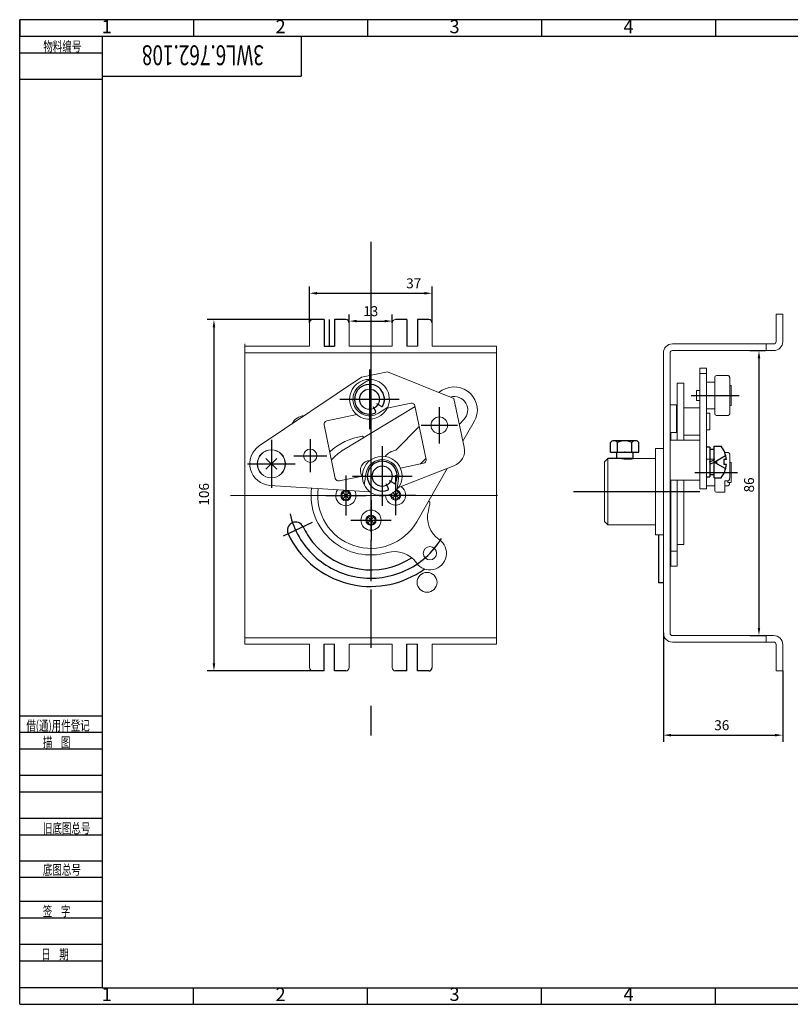
# Model space of a CAD drawing. Extents: x -25 to 395, y -5 to 292.
# Drawn here: x -25 to 208, y -5 to 292 of the extents above; entities that cross this region are included whole.
import ezdxf
from ezdxf.enums import TextEntityAlignment as Align

# ---------------------------------------------------------------- set-up
doc = ezdxf.new("R2010")
doc.units = 0
doc.header["$LTSCALE"] = 10
doc.linetypes.add('CENTER', pattern=[2, 1.25, -0.25, 0.25, -0.25])
doc.linetypes.add('DASHED', pattern=[0.75, 0.5, -0.25])
doc.layers.get('0').update_dxf_attribs({"linetype": 'CONTINUOUS'})
doc.layers.get('DEFPOINTS').update_dxf_attribs({"linetype": 'CONTINUOUS'})
for name, color, linetype in [('1轮廓实线层', 7, 'CONTINUOUS'), ('2细线层', 3, 'CONTINUOUS'), ('3中心线层', 1, 'CENTER'), ('4虚线层', 6, 'DASHED'), ('6文字层', 52, 'CONTINUOUS'), ('7标注层', 4, 'CONTINUOUS'), ('PARA2', 7, 'CONTINUOUS'), ('图框层', 8, 'CONTINUOUS'), ('图线层', 9, 'CONTINUOUS'), ('标题层', 20, 'CONTINUOUS')]:
    doc.layers.add(name, color=color, linetype=linetype)
doc.styles.add('PC_TEXTSTYLE', font='romans.shx', dxfattribs={"width": 0.7, "bigfont": 'hzfs.shx'})
doc.dimstyles.new('TH_GBDIM', dxfattribs={"dimtxt": 3, "dimasz": 2.3, "dimexe": 2, "dimexo": 0, "dimgap": 1.5, "dimtad": 1, "dimdec": 1, "dimzin": 12, "dimdsep": 46, "dimtxsty": 'PC_TEXTSTYLE', "dimcen": 2, "dimadec": 0, "dimazin": 0, "dimtfac": 0.714286, "dimtdec": 1, "dimtmove": 0, "dimatfit": 3, "dimfxl": 1, "dimtolj": 1, "dimtzin": 12, "dimarcsym": 0})

# ---------------------------------------------------------------- blocks, each defined once
blk = doc.blocks.new('*U11', base_point=(286.92, 268.85))
at = {"layer": '1轮廓实线层', "ltscale": 10}
for p, q in [((288.22, 272.65), (286.92, 272.65)), ((286.92, 272.65), (286.92, 265.05)), ((288.22, 265.05), (288.22, 272.65)), ((286.92, 268.87), (288.22, 269.48)), ((286.92, 268.22), (288.22, 268.83)), ((286.92, 265.05), (288.22, 265.05))]:
    blk.add_line(p, q, dxfattribs=at)
at = {"layer": '7标注层', "ltscale": 10}
blk.add_point((286.92, 268.85), dxfattribs=at)
at = {"layer": 'PARA2', "color": 6, "ltscale": 10}
blk.add_point((286.92, 268.85), dxfattribs=at)
blk = doc.blocks.new('PC_FJL_BLOCK')
at = {"layer": '2细线层'}
for p, q in [((0, 81.97), (-25, 81.97)), ((0, 77.03), (-25, 77.03)), ((0, 77), (-25, 77)), ((0, 72.03), (-25, 72.03)), ((0, 64.03), (-25, 64.03)), ((0, 59.03), (-25, 59.03)), ((0, 51.03), (-25, 51.03)), ((0, 46.03), (-25, 46.03)), ((0, 38.23), (-25, 38.23)), ((0, 33.23), (-25, 33.23)), ((0, 26), (-25, 26)), ((0, 21), (-25, 21)), ((0, 13), (-25, 13)), ((0, 8), (-25, 8)), ((0, 0), (-25, 0)), ((0, 0), (-25, 0)), ((0, 0), (-25, 0))]:
    blk.add_line(p, q, dxfattribs=at)
at = {"layer": '6文字层', "style": 'PC_TEXTSTYLE', "width": 0.7}
for s, p in [('借(通)用件登记', (-23, 77.6)), ('描    图', (-18, 72.6)), ('旧底图总号', (-18, 46.6)), ('底图总号', (-18, 34.1)), ('签    字', (-18, 21.6)), ('日    期', (-18.5, 8.6))]:
    blk.add_text(s, height=3, dxfattribs=at).set_placement(p)
for tag, p in [('描图', (-12.41, 67.92)), ('校图', (-12.23, 55.16)), ('签字', (-12.41, 16.99)), ('日期', (-12.23, 4.14))]:
    blk.add_attdef(tag, text='', height=3, dxfattribs=at).set_placement(p, align=Align.MIDDLE)
at = {"layer": '6文字层', "style": 'PC_TEXTSTYLE'}
for tag, width, p, p2 in [('旧底图总号', 1.269086, (-22.31, 40.08), (-1.34, 40.08)), ('底图总号', 1.589697, (-23.19, 27.53), (-2.21, 27.53))]:
    blk.add_attdef(tag, text='', height=3, dxfattribs=dict(at, width=width)).set_placement(p, p2, align=Align.FIT)
blk = doc.blocks.new('PC_TYDH_BLOCK')
at = {"layer": '2细线层'}
for p, q in [((0, 0), (-25, 0)), ((0, 0), (-25, 0)), ((0, -5), (-25, -5)), ((0, -13), (-25, -13))]:
    blk.add_line(p, q, dxfattribs=at)
at = {"layer": '图线层'}
for p in [(60, 0), (0, -12)]:
    blk.add_line(p, (60, -12), dxfattribs=at)
at = {"layer": '6文字层', "style": 'PC_TEXTSTYLE', "width": 0.7}
blk.add_text('物料编号', height=3, dxfattribs=at).set_placement((-17.86, -4.48))
at = {"layer": '6文字层', "style": 'PC_TEXTSTYLE', "width": 0.856053, "flags": 8}
blk.add_attdef('物料编号', text='', height=3.5, dxfattribs=at).set_placement((-19.78, -11.5), (-5.07, -11.5), align=Align.FIT)
at = {"layer": '标题层', "style": 'PC_TEXTSTYLE', "width": 2.118067}
blk.add_attdef('图样代号', text='', height=6, rotation=180, dxfattribs=at).set_placement((58.24, -2.64), (2.35, -2.64), align=Align.FIT)
blk = doc.blocks.new('*D52')
at = {"layer": '7标注层', "color": 0, "lineweight": -2}
for p, q in [((74.45, 200.58), (74.45, 203.14)), ((87.45, 200.58), (87.45, 203.14)), ((76.75, 201.14), (85.15, 201.14))]:
    blk.add_line(p, q, dxfattribs=at)
at = {"layer": '7标注层', "color": 0}
for points in [[(76.75, 201.53), (76.75, 200.76), (74.45, 201.14)], [(85.15, 201.53), (85.15, 200.76), (87.45, 201.14)]]:
    blk.add_solid(points, dxfattribs=at)
at = {"layer": 'DEFPOINTS', "color": 0}
for p in [(74.45, 200.58), (87.45, 201.14), (87.45, 200.58)]:
    blk.add_point(p, dxfattribs=at)
at = {"layer": '7标注层', "color": 0, "insert": (80.95, 204.14), "char_height": 3, "attachment_point": 5, "style": 'PC_TEXTSTYLE'}
blk.add_mtext('\\A1;13', dxfattribs=at)
blk = doc.blocks.new('*D53')
at = {"layer": '7标注层', "color": 0, "lineweight": -2}
for p, q in [((62.45, 200.58), (62.45, 211.54)), ((99.45, 200.58), (99.45, 211.54)), ((64.75, 209.54), (97.15, 209.54))]:
    blk.add_line(p, q, dxfattribs=at)
at = {"layer": '7标注层', "color": 0}
for points in [[(64.75, 209.92), (64.75, 209.15), (62.45, 209.54)], [(97.15, 209.92), (97.15, 209.15), (99.45, 209.54)]]:
    blk.add_solid(points, dxfattribs=at)
at = {"layer": 'DEFPOINTS', "color": 0}
for p in [(99.45, 209.54), (62.45, 200.58), (99.45, 200.58)]:
    blk.add_point(p, dxfattribs=at)
at = {"layer": '7标注层', "color": 0, "insert": (93.92, 212.54), "char_height": 3, "attachment_point": 5, "style": 'PC_TEXTSTYLE'}
blk.add_mtext('\\A1;37', dxfattribs=at)
blk = doc.blocks.new('*D54')
at = {"layer": '7标注层', "color": 0, "lineweight": -2}
for p, q in [((63.45, 201.58), (31.63, 201.58)), ((33.63, 199.28), (33.63, 97.88)), ((63.45, 95.58), (31.63, 95.58))]:
    blk.add_line(p, q, dxfattribs=at)
at = {"layer": '7标注层', "color": 0}
for points in [[(33.25, 199.28), (34.02, 199.28), (33.63, 201.58)], [(33.25, 97.88), (34.02, 97.88), (33.63, 95.58)]]:
    blk.add_solid(points, dxfattribs=at)
at = {"layer": 'DEFPOINTS', "color": 0}
for p in [(63.45, 201.58), (33.63, 95.58), (63.45, 95.58)]:
    blk.add_point(p, dxfattribs=at)
at = {"layer": '7标注层', "color": 0, "insert": (30.63, 148.88), "char_height": 3, "attachment_point": 5, "rotation": 90, "style": 'PC_TEXTSTYLE'}
blk.add_mtext('\\A1;106', dxfattribs=at)
blk = doc.blocks.new('*D55')
at = {"layer": '7标注层', "color": 0, "lineweight": -2}
for p, q in [((195.32, 192.24), (200.13, 192.24)), ((198.13, 189.94), (198.13, 108.58)), ((195.32, 106.28), (200.13, 106.28))]:
    blk.add_line(p, q, dxfattribs=at)
at = {"layer": '7标注层', "color": 0}
for points in [[(197.74, 189.94), (198.51, 189.94), (198.13, 192.24)], [(197.74, 108.58), (198.51, 108.58), (198.13, 106.28)]]:
    blk.add_solid(points, dxfattribs=at)
at = {"layer": 'DEFPOINTS', "color": 0}
for p in [(195.32, 192.24), (195.32, 106.28), (198.13, 106.28)]:
    blk.add_point(p, dxfattribs=at)
at = {"layer": '7标注层', "color": 0, "insert": (195.13, 151.72), "char_height": 3, "attachment_point": 5, "rotation": 90, "style": 'PC_TEXTSTYLE'}
blk.add_mtext('\\A1;86', dxfattribs=at)
blk = doc.blocks.new('*D56')
at = {"layer": '7标注层', "color": 0, "lineweight": -2}
for p, q in [((169.28, 107.04), (169.28, 74.21)), ((205.28, 95.6), (205.28, 74.21)), ((171.58, 76.21), (202.98, 76.21))]:
    blk.add_line(p, q, dxfattribs=at)
at = {"layer": '7标注层', "color": 0}
for points in [[(171.58, 76.59), (171.58, 75.83), (169.28, 76.21)], [(202.98, 76.59), (202.98, 75.83), (205.28, 76.21)]]:
    blk.add_solid(points, dxfattribs=at)
at = {"layer": 'DEFPOINTS', "color": 0}
for p in [(169.28, 107.04), (205.28, 95.6), (205.28, 76.21)]:
    blk.add_point(p, dxfattribs=at)
at = {"layer": '7标注层', "color": 0, "insert": (186.89, 79.21), "char_height": 3, "attachment_point": 5, "style": 'PC_TEXTSTYLE'}
blk.add_mtext('\\A1;36', dxfattribs=at)

msp = doc.modelspace()

# ---------------------------------------------------------------- linework, layer by layer
at = {"color": 7, "linetype": 'Continuous', "lineweight": 15}
for p, q in [((203.28, 194.98), (203.28, 203.24)), ((203.28, 203.24), (205.28, 203.24)), ((205.28, 194.98), (205.28, 203.24)), ((62.45, 193.59), (62.45, 200.58)), ((74.45, 200.58), (74.45, 193.59)), ((87.45, 193.59), (87.45, 200.58)), ((99.45, 200.58), (99.45, 193.59)), ((42.95, 194.24), (42.95, 149.24)), ((42.95, 188.85), (42.95, 193.59)), ((62.45, 193.59), (42.95, 193.59)), ((87.45, 193.59), (74.45, 193.59)), ((95.05, 193.59), (91.85, 193.59)), ((118.95, 193.59), (99.45, 193.59)), ((118.95, 193.59), (118.95, 148.58)), ((172.02, 194.24), (200.28, 194.24)), ((200.28, 192.24), (200.28, 194.24)), ((200.28, 194.24), (202.55, 194.24)), ((118.95, 191.59), (42.95, 191.59)), ((169.28, 107.01), (169.28, 191.51)), ((171.28, 191.51), (171.28, 107.01)), ((200.28, 192.24), (172.02, 192.24)), ((200.28, 192.24), (202.55, 192.24)), ((42.95, 104.28), (42.95, 189.5)), ((42.95, 103.62), (42.95, 188.85)), ((118.95, 104.28), (118.95, 189.5)), ((118.95, 103.62), (118.95, 188.85)), ((47.32, 163.47), (78.17, 184.21)), ((78.17, 184.21), (86, 185.85)), ((86, 185.85), (106.08, 177.8)), ((180.28, 186.98), (182.28, 186.98)), ((180.28, 185.34), (180.28, 186.98)), ((180.28, 185.34), (182.28, 185.34)), ((180.28, 164.59), (180.28, 185.34)), ((182.28, 185.34), (182.28, 186.98)), ((182.28, 164.59), (182.28, 185.34)), ((188.78, 184.69), (185.28, 184.69)), ((79.81, 183.01), (77.88, 181.77)), ((175.48, 182.43), (173.48, 182.43)), ((173.48, 182.43), (173.48, 181.42)), ((173.48, 181.42), (173.48, 167.53)), ((175.48, 182.43), (175.48, 181.42)), ((175.48, 181.42), (175.48, 165.2)), ((184.78, 182.69), (182.28, 182.69)), ((184.78, 183.32), (184.78, 184.19)), ((184.78, 173.19), (184.78, 183.32)), ((189.28, 184.14), (189.28, 173.19)), ((189.78, 181.69), (189.28, 181.69)), ((189.78, 181.69), (189.78, 175.69)), ((102.51, 180.29), (101.45, 179.65)), ((180.28, 180.19), (179.28, 180.19)), ((179.28, 180.19), (179.28, 177.19)), ((94.33, 175.35), (72.68, 162.27)), ((85.94, 174.85), (93.1, 176.35)), ((94.28, 175.58), (97.67, 159.43)), ((106.08, 177.8), (109.15, 163.11)), ((173.28, 175.84), (171.28, 175.84)), ((173.28, 167.53), (173.28, 175.84)), ((179.28, 177.19), (180.28, 177.19)), ((189.28, 175.69), (189.78, 175.69)), ((67.65, 171.02), (76.77, 172.93)), ((83.29, 173.36), (85.21, 174.59)), ((173.48, 174.94), (173.28, 174.94)), ((180.28, 174.94), (175.48, 174.94)), ((182.28, 174.69), (184.78, 174.69)), ((183.28, 173.34), (182.28, 173.34)), ((183.28, 168.34), (183.28, 173.34)), ((185.28, 172.69), (188.78, 172.69)), ((70.26, 153.69), (66.88, 169.84)), ((95.58, 169.38), (88.54, 162.18)), ((107.7, 170.05), (109.06, 171.43)), ((108.79, 164.88), (112.2, 170.81)), ((78.86, 166.01), (78.46, 166.4)), ((173.48, 167.53), (171.48, 167.53)), ((171.48, 167.53), (171.48, 165.2)), ((173.48, 167.53), (173.48, 165.2)), ((175.48, 166.74), (180.28, 166.74)), ((182.28, 168.34), (183.28, 168.34)), ((171.28, 165.84), (171.48, 165.84)), ((180.28, 165.2), (171.28, 165.2)), ((180.28, 152.71), (180.28, 164.59)), ((182.28, 152.71), (182.28, 164.59)), ((169.28, 162.7), (166.88, 162.7)), ((166.88, 162.7), (166.88, 136.7)), ((188.78, 161.49), (187.79, 161.49)), ((189.28, 160.99), (189.28, 153.97)), ((96.89, 158.25), (89.91, 156.78)), ((95.97, 158.05), (97.6, 159.73)), ((152.48, 159.7), (151.48, 158.7)), ((151.48, 140.7), (151.48, 158.7)), ((156.39, 159.7), (152.48, 159.7)), ((152.48, 159.7), (152.48, 139.7)), ((156.38, 159.7), (156.39, 159.7)), ((166.88, 159.7), (160.57, 159.7)), ((184.78, 159.49), (182.48, 159.49)), ((189.78, 158.49), (189.28, 158.49)), ((189.78, 158.49), (189.78, 152.49)), ((79.48, 155.1), (79.14, 152.84)), ((106.08, 157.43), (89.33, 150.9)), ((94.82, 140.6), (104.05, 156.64)), ((80.79, 149.59), (50.52, 151.59)), ((78.42, 154.38), (71.44, 152.92)), ((89.03, 151.34), (89.37, 153.61)), ((171.28, 153.2), (180.28, 153.2)), ((171.48, 153.2), (171.48, 131.7)), ((173.48, 153.2), (173.48, 131.7)), ((175.48, 153.2), (175.48, 133.7)), ((180.28, 150.5), (180.28, 152.71)), ((182.28, 150.5), (182.28, 152.71)), ((184.78, 149.99), (184.78, 153.88)), ((187.78, 152.95), (187.78, 149.49)), ((187.78, 152.95), (188.78, 152.95)), ((188.68, 152.95), (188.68, 152.49)), ((188.68, 152.49), (189.78, 152.49)), ((189.28, 152.47), (189.28, 152.49)), ((180.28, 150.49), (180.28, 150.5)), ((180.28, 150.49), (182.28, 150.49)), ((182.28, 151.49), (184.78, 151.49)), ((182.28, 150.49), (182.28, 150.5)), ((185.28, 149.49), (187.78, 149.49)), ((187.78, 151.46), (188.78, 151.46)), ((98.83, 146.47), (98.43, 146.86)), ((151.48, 140.7), (152.48, 139.7)), ((152.48, 139.7), (166.88, 139.7)), ((166.88, 136.7), (169.28, 136.7)), ((171.28, 138.7), (171.48, 138.7)), ((171.48, 134.21), (171.28, 134.21)), ((173.48, 133.7), (175.48, 133.7)), ((171.48, 131.7), (173.48, 131.7)), ((171.48, 131.7), (171.48, 129.33)), ((173.48, 131.7), (173.48, 129.33)), ((171.28, 130.21), (171.48, 130.21)), ((171.48, 129.33), (171.48, 127.21)), ((173.48, 129.33), (173.48, 127.21)), ((171.48, 127.21), (173.48, 127.21)), ((42.95, 105.62), (118.95, 105.62)), ((172.02, 106.28), (200.28, 106.28)), ((200.28, 104.28), (172.02, 104.28)), ((200.28, 106.28), (200.28, 104.28)), ((200.28, 106.28), (202.55, 106.28)), ((200.28, 104.28), (202.55, 104.28)), ((42.95, 103.62), (62.45, 103.62)), ((62.45, 96.58), (62.45, 103.62)), ((66.85, 103.62), (70.05, 103.62)), ((74.45, 103.62), (74.45, 96.58)), ((74.45, 103.62), (87.45, 103.62)), ((87.45, 96.58), (87.45, 103.62)), ((91.85, 103.62), (95.05, 103.62)), ((99.45, 103.62), (99.45, 96.58)), ((99.45, 103.62), (118.95, 103.62)), ((203.28, 95.6), (203.28, 103.54)), ((205.28, 95.6), (205.28, 103.54)), ((203.28, 95.6), (205.28, 95.6))]:
    msp.add_line(p, q, dxfattribs=at)
for p, q in [((66.85, 201.58), (66.85, 193.59)), ((70.05, 201.58), (70.05, 193.59)), ((91.85, 201.58), (91.85, 193.59)), ((95.05, 201.58), (95.05, 193.59)), ((66.85, 95.58), (66.85, 103.62)), ((70.05, 95.58), (70.05, 103.62)), ((91.85, 95.58), (91.85, 103.62)), ((95.05, 95.58), (95.05, 103.62)), ((66.85, 95.58), (63.45, 95.58))]:
    msp.add_line(p, q)
at = {"color": 7}
for p in [(167.78, 136.7), (169.28, 122.2)]:
    msp.add_line(p, (167.78, 122.2), dxfattribs=at)
at = {"color": 7, "linetype": 'Continuous', "lineweight": 15}
for centre, radius in [((80.58, 177.56), 3.05), ((80.58, 177.56), 3), ((101.64, 169.71), 2.5), ((50.95, 158.07), 4.25), ((50.95, 158.07), 4.2), ((62.7, 160.53), 2), ((84.42, 154.36), 3.05), ((84.42, 154.36), 3), ((73.45, 148.49), 1.55), ((73.45, 148.49), 1.25), ((81.03, 141.07), 3.05), ((81.03, 141.07), 1.55), ((81.03, 141.07), 1.25), ((98.82, 131.09), 2), ((97.95, 122.32), 3)]:
    msp.add_circle(centre, radius, dxfattribs=at)
at = {"lineweight": 15}
for centre, start, end in [((63.45, 200.58), 90, 180), ((88.45, 200.58), 90, 180), ((63.45, 96.58), 180, 270), ((73.45, 96.58), 270, 0), ((88.45, 96.58), 180, 270)]:
    msp.add_arc(centre, 1, start, end, dxfattribs=at)
for centre, start, end in [((73.45, 200.58), 0, 90), ((98.45, 200.58), 360, 90), ((98.45, 96.58), 270, 0)]:
    msp.add_arc(centre, 1, start, end)
at = {"color": 7, "linetype": 'Continuous', "lineweight": 15}
for centre, radius, start, end in [((172.02, 191.51), 2.74, 90, 180), ((202.55, 194.98), 2.74, 270, 0), ((202.55, 194.98), 0.737, 270, 0), ((172.02, 191.51), 0.737, 90, 180), ((185.28, 184.19), 0.5, 90, 180), ((188.78, 184.19), 0.5, 62.6456, 90), ((80.58, 177.56), 6, 89.1438, 336.2584), ((80.58, 177.56), 5, 122.7011, 302.7011), ((80.58, 177.56), 6, 336.2584, 89.1438), ((106.13, 174.3), 7, 330.097, 121.142), ((106.13, 174.3), 4.1, 315.6195, 106.3079), ((93.3, 175.37), 1, 11.8333, 101.8333), ((60.95, 168.57), 4, 91.2529, 156.5872), ((185.28, 173.19), 0.5, 180, 270), ((188.78, 173.19), 0.5, 270, 0), ((67.86, 170.04), 1, 101.8333, 191.8333), ((80.95, 148.57), 18, 97.9496, 133.3682), ((50.95, 158.07), 6.5, 123.9201, 266.2201), ((80.95, 148.57), 16, 121.142, 137.8766), ((89.34, 157.15), 5.1, 99.1257, 141.9899), ((104.26, 162.09), 5, 291.2957, 11.8333), ((188.78, 160.99), 0.5, 0, 90), ((80.87, 156.07), 3.05, 91.7809, 214.1211), ((84.42, 154.36), 6, 317.8475, 204.9621), ((84.42, 154.36), 5, 351.4048, 171.4048), ((96.69, 159.23), 1, 281.8333, 11.8333), ((71.24, 153.89), 1, 191.8333, 281.8333), ((84.42, 154.36), 6, 204.9621, 317.8475), ((80.95, 148.57), 18, 173.0302, 286.1676), ((80.95, 148.57), 16, 172.631, 330.097), ((73.45, 148.49), 3.05, 145.0871, 315.6195), ((73.45, 148.49), 3.05, 315.6195, 27.3531), ((88.45, 148.65), 1.55, 170.7873, 315.6195), ((88.45, 148.65), 1.25, 160.1401, 0.6195), ((88.45, 148.65), 1.25, 0.6195, 90.2947), ((88.45, 148.65), 1.55, 315.6195, 79.6475), ((88.45, 148.65), 3.05, 315.6195, 56.9305), ((185.28, 149.99), 0.5, 180, 270), ((88.45, 148.65), 3.05, 184.035, 315.6195), ((80.95, 148.57), 18, 345.0713, 353.2894), ((106.07, 141.87), 8, 165.0713, 236.0789), ((98.82, 131.09), 5, 215.1601, 56.0789), ((88.19, 123.6), 8, 35.1601, 106.1676), ((172.02, 107.01), 2.74, 180, 270), ((172.02, 107.01), 0.737, 180, 270), ((202.55, 103.54), 2.74, 0, 90), ((202.55, 103.54), 0.737, 0, 90)]:
    msp.add_arc(centre, radius, start, end, dxfattribs=at)
for points, knots in [([(189.01, 184.63), (189.05, 184.61), (189.15, 184.55), (189.26, 184.38), (189.27, 184.23), (189.28, 184.14)], [0, 0, 0, 0, 0.154137, 0.4738, 1, 1, 1, 1]), ([(80.67, 183.56), (80.67, 183.56), (80.66, 183.55), (80.59, 183.51), (80.46, 183.43), (80.19, 183.25), (79.96, 183.1), (79.81, 183.01)], [0, 0, 0, 0, 0.093294, 0.185845, 0.330923, 0.583775, 1, 1, 1, 1]), ([(85.21, 174.59), (85.38, 174.7), (85.6, 174.84), (85.85, 175), (85.97, 175.08), (86.05, 175.13), (86.07, 175.15), (86.08, 175.15), (86.08, 175.15)], [0, 0, 0, 0, 0.471575, 0.626609, 0.782495, 0.879777, 0.96256, 1, 1, 1, 1]), ([(160.58, 159.7), (160.56, 159.69), (160.52, 159.68), (160.2, 159.61), (159.69, 159.53), (159.08, 159.47), (158.43, 159.45), (157.78, 159.47), (157.16, 159.54), (156.68, 159.63), (156.42, 159.69), (156.39, 159.7), (156.38, 159.7)], [0, 0, 0, 0, 0.097886, 0.20296, 0.309899, 0.418079, 0.500025, 0.605746, 0.711409, 0.818549, 0.926702, 1, 1, 1, 1]), ([(156.39, 159.7), (156.44, 159.69), (156.53, 159.68), (156.95, 159.61), (157.52, 159.54), (158.21, 159.49), (158.92, 159.5), (159.58, 159.55), (160.11, 159.62), (160.42, 159.68), (160.47, 159.68), (160.47, 159.68)], [0, 0, 0, 0, 0.120223, 0.24129, 0.364675, 0.488348, 0.609687, 0.729746, 0.851534, 0.975382, 1, 1, 1, 1]), ([(160.57, 159.7), (160.58, 159.7), (160.58, 159.7), (160.58, 159.7), (160.58, 159.7)], [0, 0, 0, 0, 0.544081, 1, 1, 1, 1]), ([(79.14, 152.84), (79.11, 152.64), (79.07, 152.39), (79.02, 152.09), (79, 151.95), (78.99, 151.86), (78.99, 151.83), (78.98, 151.83), (78.98, 151.83)], [0, 0, 0, 0, 0.471574, 0.626609, 0.782496, 0.879777, 0.96256, 1, 1, 1, 1]), ([(189.28, 153.97), (189.27, 153.77), (189.26, 153.51), (189.14, 153.21), (189.04, 153.07), (188.93, 152.99), (188.85, 152.96), (188.8, 152.95), (188.78, 152.95)], [0, 0, 0, 0, 0.471575, 0.626609, 0.782495, 0.879777, 0.96256, 1, 1, 1, 1]), ([(188.78, 151.46), (188.82, 151.46), (188.9, 151.47), (189.01, 151.55), (189.14, 151.71), (189.26, 152.03), (189.27, 152.3), (189.28, 152.47)], [0, 0, 0, 0, 0.093295, 0.185845, 0.330922, 0.583776, 1, 1, 1, 1]), ([(88.87, 150.33), (88.87, 150.34), (88.87, 150.35), (88.89, 150.42), (88.91, 150.58), (88.96, 150.9), (89, 151.17), (89.03, 151.34)], [0, 0, 0, 0, 0.093294, 0.185845, 0.330925, 0.583775, 1, 1, 1, 1])]:
    msp.add_open_spline(points, degree=3, knots=knots, dxfattribs=at)
at = {"layer": '1轮廓实线层'}
for p, q in [((66.85, 201.58), (63.45, 201.58)), ((73.45, 201.58), (70.05, 201.58)), ((91.85, 201.58), (88.45, 201.58)), ((98.45, 201.58), (95.05, 201.58)), ((66.85, 95.58), (66.85, 95.58)), ((73.45, 95.58), (70.05, 95.58)), ((91.85, 95.58), (88.45, 95.58)), ((98.45, 95.58), (95.05, 95.58))]:
    msp.add_line(p, q, dxfattribs=at)
at = {"layer": '1轮廓实线层', "ltscale": 7}
msp.add_line((66.85, 193.59), (70.05, 193.59), dxfattribs=at)
at = {"layer": '1轮廓实线层', "ltscale": 10}
for p, q in [((81.7, 175.33), (82.41, 173.91)), ((82.72, 176.26), (84.06, 175.43)), ((153.28, 161.55), (153.28, 164.52)), ((157.59, 165.05), (154.36, 165.05)), ((155.44, 161.55), (155.44, 164.52)), ((160.83, 165.05), (157.59, 165.05)), ((159.75, 161.55), (159.75, 164.52)), ((161.91, 161.55), (161.91, 164.52)), ((153.28, 161.55), (161.91, 161.55)), ((155.09, 161.55), (155.09, 159.7)), ((160.09, 161.55), (160.09, 159.7)), ((183.28, 163.15), (182.28, 163.15)), ((183.28, 163.15), (183.28, 162.45)), ((183.28, 162.45), (183.28, 161.3)), ((184.58, 163.38), (186.76, 163.38)), ((184.58, 153.88), (184.58, 163.38)), ((160.09, 159.7), (152.48, 159.7)), ((188.28, 159.39), (187.52, 159.39)), ((187.52, 159.39), (187.52, 157.87)), ((188.28, 157.87), (187.52, 157.87)), ((183.28, 156), (183.28, 154.85)), ((183.28, 154.85), (183.28, 154.15)), ((85.54, 152.12), (86.25, 150.71)), ((86.56, 153.05), (87.9, 152.23)), ((182.28, 154.15), (183.28, 154.15)), ((184.58, 153.88), (186.76, 153.88))]:
    msp.add_line(p, q, dxfattribs=at)
for centre, radius, start, end in [((80.58, 177.56), 4.5, 334.1324, 290.9349), ((84.27, 175.77), 0.4, 238.5336, 334.1324), ((82.05, 173.73), 0.4, 290.9349, 26.5336), ((154.36, 163.68), 1.37, 38.0986, 141.9014), ((157.59, 160.35), 4.7, 62.6438, 117.3454), ((160.83, 163.68), 1.37, 38.0986, 141.8757), ((180.32, 158.63), 8, 5.4513, 36.4245), ((84.42, 154.36), 4.5, 334.1324, 290.9349), ((180.32, 158.63), 8, 323.5757, 354.5489), ((88.11, 152.57), 0.4, 238.5336, 334.1324), ((85.89, 150.53), 0.4, 290.9349, 26.5336)]:
    msp.add_arc(centre, radius, start, end, dxfattribs=at)
at = {"layer": '1轮廓实线层', "ltscale": 7}
for centre, radius, start, end in [((58.29, 138.02), 2.5, 25, 205), ((80.95, 148.58), 27.5, 205, 299.8453), ((80.95, 148.58), 22.5, 205, 219.2444), ((80.95, 148.58), 22.5, 219.2444, 302.75), ((80.95, 148.58), 22.5, 302.75, 303.2497), ((80.95, 148.58), 27.5, 299.8453, 306.1203)]:
    msp.add_arc(centre, radius, start, end, dxfattribs=at)
at = {"layer": '2细线层', "ltscale": 7}
for p, q in [((-25, -5), (-25, 292)), ((395, 292), (-25, 292)), ((-25, 292), (-25, 287)), ((27.5, 292), (27.5, 287)), ((80, 292), (80, 287)), ((132.5, 292), (132.5, 287)), ((185, 292), (185, 287)), ((-25, -5), (-25, 0)), ((27.5, -5), (27.5, 0)), ((80, -5), (80, 0)), ((132.5, -5), (132.5, 0)), ((185, -5), (185, 0)), ((-25, -5), (395, -5))]:
    msp.add_line(p, q, dxfattribs=at)
at = {"layer": '3中心线层', "ltscale": 7}
for p, q in [((80.95, 225.08), (80.95, 76.14)), ((80.58, 186.56), (80.58, 168.56)), ((177.66, 178.69), (192.17, 178.69)), ((71.58, 177.56), (89.58, 177.56)), ((101.64, 175.21), (101.64, 164.21)), ((96.14, 169.71), (107.14, 169.71)), ((50.95, 165.27), (50.95, 150.87)), ((62.7, 165.53), (62.7, 155.53)), ((57.7, 160.53), (67.7, 160.53)), ((84.42, 163.36), (84.42, 145.36)), ((43.75, 158.07), (58.15, 158.07)), ((73.45, 154.54), (73.45, 142.44)), ((88.45, 154.7), (88.45, 142.6)), ((178.77, 155.49), (191.66, 155.49)), ((75.42, 154.36), (93.42, 154.36)), ((38.63, 148.56), (119.21, 148.6)), ((82.4, 148.65), (94.5, 148.65)), ((142.15, 149.7), (180.29, 149.7)), ((67.4, 148.49), (79.5, 148.49)), ((81.03, 147.12), (81.03, 135.02)), ((63.27, 140.34), (54.52, 136.26)), ((74.98, 141.07), (87.08, 141.07))]:
    msp.add_line(p, q, dxfattribs=at)
at = {"layer": '3中心线层'}
for p, q in [((68.45, 201.58), (68.45, 193.59)), ((80.95, 195.19), (80.95, 101.97))]:
    msp.add_line(p, q, dxfattribs=at)
at = {"layer": '3中心线层', "ltscale": 7}
msp.add_arc((80.95, 148.58), 25, 192.9401, 328.5843, dxfattribs=at)
at = {"layer": '4虚线层', "ltscale": 10}
for p, q in [((184.58, 158.63), (188.06, 160.64)), ((184.58, 158.63), (188.06, 156.62)), ((185.32, 159.06), (185.32, 158.21))]:
    msp.add_line(p, q, dxfattribs=at)
at = {"layer": '7标注层', "ltscale": 10}
msp.add_point((157.59, 161.55), dxfattribs=at)
at = {"layer": 'PARA2', "color": 6, "ltscale": 10}
msp.add_point((157.59, 161.55), dxfattribs=at)
at = {"layer": '图框层', "ltscale": 7}
for p, q in [((0, 0), (0, 287)), ((390, 287), (0, 287)), ((0, 0), (390, 0))]:
    msp.add_line(p, q, dxfattribs=at)
at = {"layer": '图框层', "ltscale": 10}
for p, q in [((49.31, 156.43), (52.59, 159.71)), ((49.31, 159.71), (52.59, 156.43)), ((74.31, 149.35), (72.31, 147.35)), ((72.54, 149.4), (74.54, 147.41)), ((87.54, 149.57), (89.53, 147.57)), ((87.6, 147.8), (89.59, 149.79)), ((81.8, 142.01), (79.81, 140.02)), ((80.03, 142.07), (82.03, 140.07))]:
    msp.add_line(p, q, dxfattribs=at)

# ---------------------------------------------------------------- block references
at = {"ltscale": 10}
msp.add_blockref('*U11', (183.28, 158.65), dxfattribs=at)
at = {"layer": '图框层'}
ref = msp.add_blockref('PC_TYDH_BLOCK', (0, 287), dxfattribs=at)
ref.add_attrib('图样代号', '3WL6.762.108', dxfattribs={"layer": '标题层', "height": 6, "rotation": 180, "style": 'PC_TEXTSTYLE', "width": 0.7}).set_placement((30.29, 284.36), align=Align.CENTER)
msp.add_blockref('PC_FJL_BLOCK', (0, 0), dxfattribs=at)

# ---------------------------------------------------------------- texts
at = {"layer": '6文字层', "style": 'PC_TEXTSTYLE'}
for s, p in [('1', (1.25, 289.5)), ('2', (53.75, 289.5)), ('3', (106.25, 289.5)), ('4', (158.75, 289.5)), ('1', (1.25, -2.5)), ('2', (53.75, -2.5)), ('3', (106.25, -2.5)), ('4', (158.75, -2.5))]:
    msp.add_text(s, height=4, dxfattribs=at).set_placement(p, align=Align.MIDDLE)

# ---------------------------------------------------------------- dimensions: what is measured, and where the dimension line sits
at = {"layer": '7标注层'}
for base, p1, p2, angle, picture, middle in [((99.45, 209.54), (62.45, 200.58), (99.45, 200.58), 180, '*D53', (93.92, 209.54)), ((33.63, 95.58), (63.45, 201.58), (63.45, 95.58), 90, '*D54', (33.63, 148.88)), ((198.13, 106.28), (195.32, 192.24), (195.32, 106.28), 90, '*D55', (198.13, 151.72))]:
    dim = msp.add_linear_dim(base=base, p1=p1, p2=p2, angle=angle, dimstyle='TH_GBDIM', override={"dimexo": 0, "dimgap": 1.5, "dimtad": 1, "dimdec": 1, "dimlfac": 1, "dimse1": 0, "dimse2": 0, "dimsd1": 0, "dimsd2": 0}, dxfattribs=at)
    dim.commit()
    dim.dimension.update_dxf_attribs({"geometry": picture, "text_midpoint": middle, "dimtype": 160})
for base, p1, p2, picture, middle in [((87.45, 201.14), (74.45, 200.58), (87.45, 200.58), '*D52', (80.95, 201.14)), ((205.28, 76.21), (169.28, 107.04), (205.28, 95.6), '*D56', (186.89, 76.21))]:
    dim = msp.add_linear_dim(base=base, p1=p1, p2=p2, dimstyle='TH_GBDIM', override={"dimexo": 0, "dimgap": 1.5, "dimtad": 1, "dimdec": 1, "dimlfac": 1, "dimse1": 0, "dimse2": 0, "dimsd1": 0, "dimsd2": 0}, dxfattribs=at)
    dim.commit()
    dim.dimension.update_dxf_attribs({"geometry": picture, "text_midpoint": middle, "dimtype": 160})

doc.saveas('drawing.dxf')
